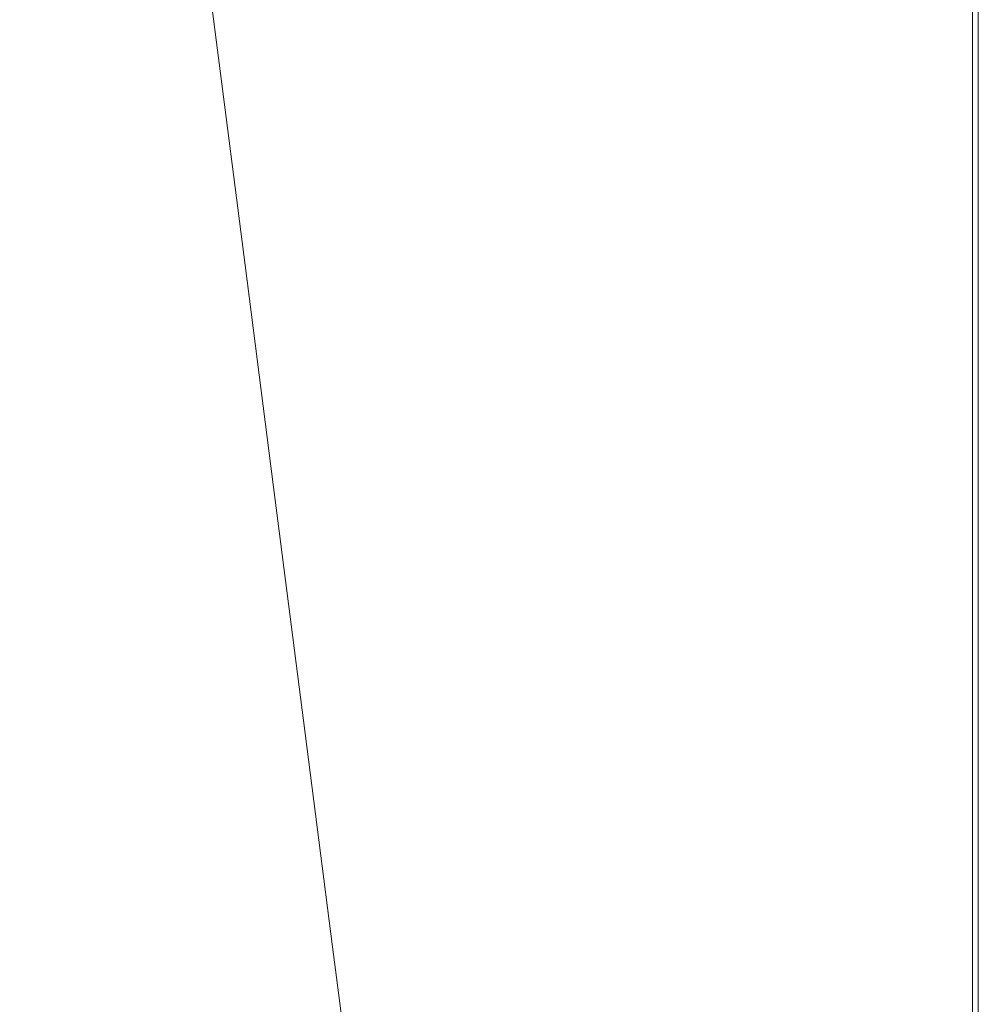
# Model space of a CAD drawing. Extents: x 6 to 1706, y -1130 to -30.
# Drawn here: x 1488 to 1706, y -645 to -422 of the extents above; entities that cross this region are included whole.
import ezdxf

# ---------------------------------------------------------------- set-up
doc = ezdxf.new("R2010")
doc.units = 0
doc.header["$LTSCALE"] = 500
doc.header["$MEASUREMENT"] = 0
doc.layers.add('INFINITY_CERAMIKA', color=7, linetype='Continuous')

msp = doc.modelspace()

# ---------------------------------------------------------------- linework, layer by layer
at = {"layer": 'INFINITY_CERAMIKA', "lineweight": 0}
for points, invisible_edges in [([(1562.68, -417.58, 591.9), (1691.56, -324.47, 591.87), (1691.56, -347.92, 591.9), (1569.66, -464.41, 591.92)], 15), ([(1569.66, -464.41, 591.92), (1691.56, -347.92, 591.9), (1691.56, -372.33, 591.93), (1576.71, -511.85, 591.95)], 15), ([(1554.69, -364.02, 591.87), (1562.68, -417.58, 591.9), (1548.63, -427.67, 591.67), (1539.36, -368.63, 591.67)], 15), ([(1524.54, -365.8, 581.84), (1532.25, -426.27, 580.21), (1520.65, -428.65, 542.91), (1513.12, -369.16, 544.43)], 15), ([(1524.54, -365.8, 581.84), (1524.96, -365.76, 582.37), (1532.72, -426.24, 580.79), (1532.25, -426.27, 580.21)], 15), ([(1525.38, -365.73, 582.76), (1533.19, -426.22, 581.22), (1532.72, -426.24, 580.79), (1524.96, -365.76, 582.37)], 11), ([(1525.38, -365.73, 582.76), (1527.19, -365.68, 583.98), (1535.22, -426.18, 582.66), (1533.19, -426.22, 581.22)], 15), ([(1531.77, -365.58, 587.03), (1540.38, -426.1, 586.24), (1535.22, -426.18, 582.66), (1527.19, -365.68, 583.98)], 15), ([(1531.77, -365.58, 587.03), (1536.33, -365.61, 590.04), (1545.5, -426.09, 589.79), (1540.38, -426.1, 586.24)], 15), ([(1547.85, -426.59, 591.33), (1545.5, -426.09, 589.79), (1536.33, -365.61, 590.04), (1538.5, -366.57, 591.36)], 15), ([(1538.91, -367.45, 591.52), (1548.23, -427.05, 591.51), (1547.85, -426.59, 591.33), (1538.5, -366.57, 591.36)], 15), ([(1538.91, -367.45, 591.52), (1539.36, -368.63, 591.67), (1548.63, -427.67, 591.67), (1548.23, -427.05, 591.51)], 15), ([(1479.72, -379.41, 433.39), (1513.12, -369.16, 544.43), (1520.65, -428.65, 542.91), (1486.77, -436, 432.28)], 15), ([(1691.56, -400.56, 591.97), (1584.92, -567.26, 591.98), (1576.71, -511.85, 591.95), (1691.56, -372.33, 591.93)], 15), ([(1700.45, -398.23, 591.97), (1704.45, -397.18, 590.83), (1704.45, -422.42, 590.86), (1700.45, -423.34, 592)], 15), ([(1705.79, -396.83, 587.41), (1705.79, -422.11, 587.44), (1704.45, -422.42, 590.86), (1704.45, -397.18, 590.83)], 11), ([(1705.3, -396.88, 554.39), (1705.36, -396.87, 553.79), (1705.36, -422.13, 553.82), (1705.3, -422.13, 554.42)], 15), ([(1705.3, -396.88, 554.39), (1705.3, -422.13, 554.42), (1705.36, -422.13, 555.02), (1705.36, -396.87, 554.99)], 15), ([(1705.54, -396.85, 555.19), (1705.36, -396.87, 554.99), (1705.36, -422.13, 555.02), (1705.54, -422.12, 555.22)], 15), ([(1705.54, -396.85, 553.59), (1705.54, -422.12, 553.62), (1705.36, -422.13, 553.82), (1705.36, -396.87, 553.79)], 15), ([(1705.54, -396.85, 553.59), (1705.73, -396.83, 553.38), (1705.73, -422.11, 553.42), (1705.54, -422.12, 553.62)], 15), ([(1705.54, -396.85, 555.19), (1705.54, -422.12, 555.22), (1705.73, -422.11, 555.51), (1705.73, -396.83, 555.48)], 15), ([(1705.79, -396.83, 552.76), (1705.79, -422.11, 552.8), (1705.73, -422.11, 553.42), (1705.73, -396.83, 553.38)], 15), ([(1705.79, -396.83, 556.34), (1705.73, -396.83, 555.48), (1705.73, -422.11, 555.51), (1705.79, -422.11, 556.37)], 15), ([(1705.79, -422.11, 38.68), (1705.79, -422.11, 552.8), (1705.79, -396.83, 552.76), (1705.79, -396.83, 38.64)], 7), ([(1705.79, -396.83, 556.34), (1705.79, -422.11, 556.37), (1705.79, -422.11, 560.41), (1705.79, -396.83, 560.37)], 15), ([(1705.79, -396.83, 570.17), (1705.79, -396.83, 560.37), (1705.79, -422.11, 560.41), (1705.79, -422.11, 570.2)], 15), ([(1705.79, -396.83, 570.17), (1705.79, -422.11, 570.2), (1705.79, -422.11, 580.85), (1705.79, -396.83, 580.82)], 15), ([(1705.79, -396.83, 587.41), (1705.79, -396.83, 580.82), (1705.79, -422.11, 580.85), (1705.79, -422.11, 587.44)], 15), ([(1700.45, -398.23, 591.97), (1700.45, -423.34, 592), (1691.56, -425.39, 592), (1691.56, -400.56, 591.97)], 15), ([(1592.05, -615.54, 592.01), (1584.92, -567.26, 591.98), (1691.56, -400.56, 591.97), (1691.56, -425.39, 592)], 15), ([(1548.63, -427.67, 591.67), (1562.68, -417.58, 591.9), (1569.66, -464.41, 591.92), (1556.63, -478.55, 591.68)], 15), ([(1700.45, -437.75, 592.02), (1700.45, -423.34, 592), (1704.45, -422.42, 590.86), (1704.45, -436.9, 590.88)], 11), ([(1705.79, -436.61, 587.46), (1704.45, -436.9, 590.88), (1704.45, -422.42, 590.86), (1705.79, -422.11, 587.44)], 15), ([(1705.3, -436.62, 554.44), (1705.36, -436.62, 555.04), (1705.36, -422.13, 555.02), (1705.3, -422.13, 554.42)], 15), ([(1705.3, -436.62, 554.44), (1705.3, -422.13, 554.42), (1705.36, -422.13, 553.82), (1705.36, -436.62, 553.84)], 15), ([(1705.54, -436.62, 553.64), (1705.36, -436.62, 553.84), (1705.36, -422.13, 553.82), (1705.54, -422.12, 553.62)], 15), ([(1705.54, -436.62, 555.24), (1705.54, -422.12, 555.22), (1705.36, -422.13, 555.02), (1705.36, -436.62, 555.04)], 15), ([(1705.54, -436.62, 555.24), (1705.73, -436.61, 555.53), (1705.73, -422.11, 555.51), (1705.54, -422.12, 555.22)], 15), ([(1705.54, -436.62, 553.64), (1705.54, -422.12, 553.62), (1705.73, -422.11, 553.42), (1705.73, -436.61, 553.44)], 15), ([(1705.79, -436.61, 556.39), (1705.79, -422.11, 556.37), (1705.73, -422.11, 555.51), (1705.73, -436.61, 555.53)], 15), ([(1705.79, -436.61, 552.81), (1705.73, -436.61, 553.44), (1705.73, -422.11, 553.42), (1705.79, -422.11, 552.8)], 15), ([(1705.79, -436.61, 570.22), (1705.79, -422.11, 570.2), (1705.79, -422.11, 560.41), (1705.79, -436.61, 560.43)], 15), ([(1705.79, -422.11, 38.68), (1705.79, -436.61, 38.7), (1705.79, -436.61, 552.81), (1705.79, -422.11, 552.8)], 14), ([(1705.79, -436.61, 587.46), (1705.79, -422.11, 587.44), (1705.79, -422.11, 580.85), (1705.79, -436.61, 580.87)], 15), ([(1705.79, -436.61, 570.22), (1705.79, -436.61, 580.87), (1705.79, -422.11, 580.85), (1705.79, -422.11, 570.2)], 15), ([(1705.79, -436.61, 556.39), (1705.79, -436.61, 560.43), (1705.79, -422.11, 560.41), (1705.79, -422.11, 556.37)], 15), ([(1700.45, -437.75, 592.02), (1691.56, -439.64, 592.02), (1691.56, -425.39, 592), (1700.45, -423.34, 592)], 15), ([(1538.78, -477.42, 578.86), (1527.02, -478.96, 541.65), (1520.65, -428.65, 542.91), (1532.25, -426.27, 580.21)], 15), ([(1538.78, -477.42, 578.86), (1532.25, -426.27, 580.21), (1532.72, -426.24, 580.79), (1539.28, -477.41, 579.46)], 11), ([(1539.79, -477.4, 579.94), (1539.28, -477.41, 579.46), (1532.72, -426.24, 580.79), (1533.19, -426.22, 581.22)], 15), ([(1539.79, -477.4, 579.94), (1533.19, -426.22, 581.22), (1535.22, -426.18, 582.66), (1542.03, -477.42, 581.55)], 15), ([(1547.68, -477.46, 585.58), (1542.03, -477.42, 581.55), (1535.22, -426.18, 582.66), (1540.38, -426.1, 586.24)], 15), ([(1547.68, -477.46, 585.58), (1540.38, -426.1, 586.24), (1545.5, -426.09, 589.79), (1553.3, -477.55, 589.58)], 15), ([(1547.85, -426.59, 591.33), (1555.84, -477.89, 591.3), (1553.3, -477.55, 589.58), (1545.5, -426.09, 589.79)], 15), ([(1556.23, -478.17, 591.51), (1555.84, -477.89, 591.3), (1547.85, -426.59, 591.33), (1548.23, -427.05, 591.51)], 15), ([(1556.23, -478.17, 591.51), (1548.23, -427.05, 591.51), (1548.63, -427.67, 591.67), (1556.63, -478.55, 591.68)], 15), ([(1691.56, -439.64, 592.02), (1595.85, -641.55, 592.02), (1592.05, -615.54, 592.01), (1691.56, -425.39, 592)], 15), ([(1492.74, -483.85, 431.35), (1486.77, -436, 432.28), (1520.65, -428.65, 542.91), (1527.02, -478.96, 541.65)], 15), ([(1492.74, -483.85, 431.35), (1456.8, -489.63, 317.01), (1451.22, -444.31, 317.57), (1486.77, -436, 432.28)], 15), ([(1700.45, -437.75, 592.02), (1700.45, -448.2, 592.03), (1691.56, -449.98, 592.03), (1691.56, -439.64, 592.02)], 15), ([(1700.45, -437.75, 592.02), (1704.45, -436.9, 590.88), (1704.45, -447.4, 590.89), (1700.45, -448.2, 592.03)], 13), ([(1705.79, -436.61, 587.46), (1705.79, -447.14, 587.47), (1704.45, -447.4, 590.89), (1704.45, -436.9, 590.88)], 15), ([(1705.3, -436.62, 554.44), (1705.36, -436.62, 553.84), (1705.36, -447.14, 553.85), (1705.3, -447.13, 554.45)], 15), ([(1705.3, -436.62, 554.44), (1705.3, -447.13, 554.45), (1705.36, -447.14, 555.05), (1705.36, -436.62, 555.04)], 15), ([(1705.54, -436.62, 553.64), (1705.54, -447.14, 553.66), (1705.36, -447.14, 553.85), (1705.36, -436.62, 553.84)], 15), ([(1705.54, -436.62, 555.24), (1705.36, -436.62, 555.04), (1705.36, -447.14, 555.05), (1705.54, -447.14, 555.25)], 15), ([(1705.54, -436.62, 555.24), (1705.54, -447.14, 555.25), (1705.73, -447.14, 555.54), (1705.73, -436.61, 555.53)], 15), ([(1705.54, -436.62, 553.64), (1705.73, -436.61, 553.44), (1705.73, -447.14, 553.45), (1705.54, -447.14, 553.66)], 15), ([(1705.79, -436.61, 556.39), (1705.73, -436.61, 555.53), (1705.73, -447.14, 555.54), (1705.79, -447.14, 556.4)], 15), ([(1705.79, -436.61, 552.81), (1705.79, -447.14, 552.83), (1705.73, -447.14, 553.45), (1705.73, -436.61, 553.44)], 15), ([(1705.79, -436.61, 552.81), (1705.79, -436.61, 38.7), (1705.79, -447.14, 38.71), (1705.79, -447.14, 552.83)], 13), ([(1705.79, -436.61, 556.39), (1705.79, -447.14, 556.4), (1705.79, -447.14, 560.44), (1705.79, -436.61, 560.43)], 15), ([(1705.79, -436.61, 570.22), (1705.79, -447.14, 570.23), (1705.79, -447.14, 580.88), (1705.79, -436.61, 580.87)], 15), ([(1705.79, -436.61, 587.46), (1705.79, -436.61, 580.87), (1705.79, -447.14, 580.88), (1705.79, -447.14, 587.47)], 15), ([(1705.79, -436.61, 570.22), (1705.79, -436.61, 560.43), (1705.79, -447.14, 560.44), (1705.79, -447.14, 570.23)], 15), ([(1691.56, -449.98, 592.03), (1598.13, -658.27, 592.03), (1595.85, -641.55, 592.02), (1691.56, -439.64, 592.02)], 15), ([(1705.79, -460.49, 587.49), (1704.45, -460.73, 590.91), (1704.45, -447.4, 590.89), (1705.79, -447.14, 587.47)], 15), ([(1705.3, -460.47, 554.47), (1705.36, -460.47, 555.07), (1705.36, -447.14, 555.05), (1705.3, -447.13, 554.45)], 15), ([(1705.3, -460.47, 554.47), (1705.3, -447.13, 554.45), (1705.36, -447.14, 553.85), (1705.36, -460.47, 553.87)], 15), ([(1705.54, -460.48, 555.27), (1705.54, -447.14, 555.25), (1705.36, -447.14, 555.05), (1705.36, -460.47, 555.07)], 15), ([(1705.54, -460.48, 553.67), (1705.36, -460.47, 553.87), (1705.36, -447.14, 553.85), (1705.54, -447.14, 553.66)], 15), ([(1705.54, -460.48, 555.27), (1705.73, -460.48, 555.56), (1705.73, -447.14, 555.54), (1705.54, -447.14, 555.25)], 15), ([(1705.54, -460.48, 553.67), (1705.54, -447.14, 553.66), (1705.73, -447.14, 553.45), (1705.73, -460.48, 553.46)], 15), ([(1705.79, -460.49, 556.42), (1705.79, -447.14, 556.4), (1705.73, -447.14, 555.54), (1705.73, -460.48, 555.56)], 15), ([(1705.79, -460.49, 552.84), (1705.73, -460.48, 553.46), (1705.73, -447.14, 553.45), (1705.79, -447.14, 552.83)], 15), ([(1705.79, -447.14, 38.71), (1705.79, -460.49, 38.72), (1705.79, -460.49, 552.84), (1705.79, -447.14, 552.83)], 14), ([(1705.79, -460.49, 570.25), (1705.79, -460.49, 580.9), (1705.79, -447.14, 580.88), (1705.79, -447.14, 570.23)], 15), ([(1705.79, -460.49, 570.25), (1705.79, -447.14, 570.23), (1705.79, -447.14, 560.44), (1705.79, -460.49, 560.45)], 15), ([(1705.79, -460.49, 587.49), (1705.79, -447.14, 587.47), (1705.79, -447.14, 580.88), (1705.79, -460.49, 580.9)], 15), ([(1705.79, -460.49, 556.42), (1705.79, -460.49, 560.45), (1705.79, -447.14, 560.44), (1705.79, -447.14, 556.4)], 15), ([(1700.45, -461.46, 592.05), (1691.56, -463.09, 592.05), (1691.56, -449.98, 592.03), (1700.45, -448.2, 592.03)], 15), ([(1700.45, -461.46, 592.05), (1700.45, -448.2, 592.03), (1704.45, -447.4, 590.89), (1704.45, -460.73, 590.91)], 11), ([(1691.56, -463.09, 592.05), (1600.71, -678.69, 592.04), (1598.13, -658.27, 592.03), (1691.56, -449.98, 592.03)], 15), ([(1705.79, -460.49, 587.49), (1705.79, -475.79, 587.5), (1704.45, -476.01, 590.92), (1704.45, -460.73, 590.91)], 15), ([(1705.3, -460.47, 554.47), (1705.3, -475.75, 554.48), (1705.36, -475.76, 555.08), (1705.36, -460.47, 555.07)], 15), ([(1705.3, -460.47, 554.47), (1705.36, -460.47, 553.87), (1705.36, -475.76, 553.89), (1705.3, -475.75, 554.48)], 15), ([(1705.54, -460.48, 553.67), (1705.54, -475.77, 553.69), (1705.36, -475.76, 553.89), (1705.36, -460.47, 553.87)], 15), ([(1705.54, -460.48, 555.27), (1705.36, -460.47, 555.07), (1705.36, -475.76, 555.08), (1705.54, -475.77, 555.28)], 15), ([(1705.54, -460.48, 555.27), (1705.54, -475.77, 555.28), (1705.73, -475.78, 555.57), (1705.73, -460.48, 555.56)], 15), ([(1705.54, -460.48, 553.67), (1705.73, -460.48, 553.46), (1705.73, -475.78, 553.48), (1705.54, -475.77, 553.69)], 15), ([(1705.79, -460.49, 552.84), (1705.79, -475.79, 552.86), (1705.73, -475.78, 553.48), (1705.73, -460.48, 553.46)], 15), ([(1705.79, -460.49, 556.42), (1705.73, -460.48, 555.56), (1705.73, -475.78, 555.57), (1705.79, -475.79, 556.44)], 15), ([(1705.79, -460.49, 556.42), (1705.79, -475.79, 556.44), (1705.79, -475.79, 560.47), (1705.79, -460.49, 560.45)], 15), ([(1705.79, -460.49, 570.25), (1705.79, -460.49, 560.45), (1705.79, -475.79, 560.47), (1705.79, -475.79, 570.27)], 15), ([(1705.79, -460.49, 570.25), (1705.79, -475.79, 570.27), (1705.79, -475.79, 580.91), (1705.79, -460.49, 580.9)], 15), ([(1705.79, -460.49, 587.49), (1705.79, -460.49, 580.9), (1705.79, -475.79, 580.91), (1705.79, -475.79, 587.5)], 15), ([(1705.79, -460.49, 552.84), (1705.79, -460.49, 38.72), (1705.79, -475.79, 38.74), (1705.79, -475.79, 552.86)], 13), ([(1700.45, -461.46, 592.05), (1700.45, -476.66, 592.06), (1691.56, -478.12, 592.06), (1691.56, -463.09, 592.05)], 15), ([(1700.45, -461.46, 592.05), (1704.45, -460.73, 590.91), (1704.45, -476.01, 590.92), (1700.45, -476.66, 592.06)], 13), ([(1564.61, -529.42, 591.69), (1556.63, -478.55, 591.68), (1569.66, -464.41, 591.92), (1576.71, -511.85, 591.95)], 15), ([(1691.56, -478.12, 592.06), (1602.91, -697.73, 592.04), (1600.71, -678.69, 592.04), (1691.56, -463.09, 592.05)], 15), ([(1700.45, -492.95, 592.08), (1700.45, -476.66, 592.06), (1704.45, -476.01, 590.92), (1704.45, -492.38, 590.94)], 15), ([(1705.79, -492.18, 587.52), (1704.45, -492.38, 590.94), (1704.45, -476.01, 590.92), (1705.79, -475.79, 587.5)], 13), ([(1705.3, -492.13, 554.5), (1705.3, -475.75, 554.48), (1705.36, -475.76, 553.89), (1705.36, -492.14, 553.9)], 15), ([(1705.3, -492.13, 554.5), (1705.36, -492.14, 555.1), (1705.36, -475.76, 555.08), (1705.3, -475.75, 554.48)], 15), ([(1705.54, -492.16, 553.7), (1705.36, -492.14, 553.9), (1705.36, -475.76, 553.89), (1705.54, -475.77, 553.69)], 15), ([(1705.54, -492.16, 555.3), (1705.54, -475.77, 555.28), (1705.36, -475.76, 555.08), (1705.36, -492.14, 555.1)], 15), ([(1705.54, -492.16, 555.3), (1705.73, -492.18, 555.59), (1705.73, -475.78, 555.57), (1705.54, -475.77, 555.28)], 15), ([(1705.54, -492.16, 553.7), (1705.54, -475.77, 553.69), (1705.73, -475.78, 553.48), (1705.73, -492.18, 553.5)], 15), ([(1705.79, -492.18, 556.45), (1705.79, -475.79, 556.44), (1705.73, -475.78, 555.57), (1705.73, -492.18, 555.59)], 15), ([(1705.79, -492.18, 552.87), (1705.73, -492.18, 553.5), (1705.73, -475.78, 553.48), (1705.79, -475.79, 552.86)], 15), ([(1705.79, -492.18, 556.45), (1705.79, -492.18, 560.49), (1705.79, -475.79, 560.47), (1705.79, -475.79, 556.44)], 15), ([(1705.79, -475.79, 552.86), (1705.79, -475.79, 38.74), (1705.79, -492.18, 38.76), (1705.79, -492.18, 552.87)], 13), ([(1705.79, -492.18, 570.28), (1705.79, -475.79, 570.27), (1705.79, -475.79, 560.47), (1705.79, -492.18, 560.49)], 15), ([(1705.79, -492.18, 587.52), (1705.79, -475.79, 587.5), (1705.79, -475.79, 580.91), (1705.79, -492.18, 580.93)], 15), ([(1705.79, -492.18, 570.28), (1705.79, -492.18, 580.93), (1705.79, -475.79, 580.91), (1705.79, -475.79, 570.27)], 15), ([(1538.78, -477.42, 578.86), (1545.12, -527.23, 577.57), (1533.23, -527.94, 540.45), (1527.02, -478.96, 541.65)], 15), ([(1538.78, -477.42, 578.86), (1539.28, -477.41, 579.46), (1545.66, -527.25, 578.21), (1545.12, -527.23, 577.57)], 13), ([(1539.79, -477.4, 579.94), (1546.22, -527.28, 578.72), (1545.66, -527.25, 578.21), (1539.28, -477.41, 579.46)], 15), ([(1539.79, -477.4, 579.94), (1542.03, -477.42, 581.55), (1548.66, -527.43, 580.5), (1546.22, -527.28, 578.72)], 15), ([(1547.68, -477.46, 585.58), (1554.83, -527.81, 584.96), (1548.66, -527.43, 580.5), (1542.03, -477.42, 581.55)], 15), ([(1547.68, -477.46, 585.58), (1553.3, -477.55, 589.58), (1560.97, -528.24, 589.38), (1554.83, -527.81, 584.96)], 15), ([(1563.75, -528.72, 591.28), (1560.97, -528.24, 589.38), (1553.3, -477.55, 589.58), (1555.84, -477.89, 591.3)], 15), ([(1556.23, -478.17, 591.51), (1564.18, -529.02, 591.5), (1563.75, -528.72, 591.28), (1555.84, -477.89, 591.3)], 15), ([(1556.23, -478.17, 591.51), (1556.63, -478.55, 591.68), (1564.61, -529.42, 591.69), (1564.18, -529.02, 591.5)], 15), ([(1691.56, -494.23, 592.08), (1604.03, -710.38, 592.05), (1602.91, -697.73, 592.04), (1691.56, -478.12, 592.06)], 15), ([(1700.45, -492.95, 592.08), (1691.56, -494.23, 592.08), (1691.56, -478.12, 592.06), (1700.45, -476.66, 592.06)], 15), ([(1492.74, -483.85, 431.35), (1527.02, -478.96, 541.65), (1533.23, -527.94, 540.45), (1498.6, -530.42, 430.47)], 15), ([(1492.74, -483.85, 431.35), (1498.6, -530.42, 430.47), (1462.3, -533.73, 316.47), (1456.8, -489.63, 317.01)], 15), ([(1691.56, -511.03, 592.09), (1604.47, -719.56, 592.05), (1604.03, -710.38, 592.05), (1691.56, -494.23, 592.08)], 15), ([(1700.45, -492.95, 592.08), (1700.45, -509.94, 592.1), (1691.56, -511.03, 592.09), (1691.56, -494.23, 592.08)], 15), ([(1700.45, -492.95, 592.08), (1704.45, -492.38, 590.94), (1704.45, -509.45, 590.96), (1700.45, -509.94, 592.1)], 13), ([(1705.79, -492.18, 587.52), (1705.79, -509.28, 587.54), (1704.45, -509.45, 590.96), (1704.45, -492.38, 590.94)], 15), ([(1705.3, -492.13, 554.5), (1705.3, -509.21, 554.52), (1705.36, -509.22, 555.12), (1705.36, -492.14, 555.1)], 15), ([(1705.3, -492.13, 554.5), (1705.36, -492.14, 553.9), (1705.36, -509.22, 553.92), (1705.3, -509.21, 554.52)], 15), ([(1705.54, -492.16, 555.3), (1705.36, -492.14, 555.1), (1705.36, -509.22, 555.12), (1705.54, -509.25, 555.32)], 15), ([(1705.54, -492.16, 553.7), (1705.54, -509.25, 553.72), (1705.36, -509.22, 553.92), (1705.36, -492.14, 553.9)], 15), ([(1705.54, -492.16, 553.7), (1705.73, -492.18, 553.5), (1705.73, -509.27, 553.51), (1705.54, -509.25, 553.72)], 15), ([(1705.54, -492.16, 555.3), (1705.54, -509.25, 555.32), (1705.73, -509.27, 555.6), (1705.73, -492.18, 555.59)], 15), ([(1705.79, -492.18, 556.45), (1705.73, -492.18, 555.59), (1705.73, -509.27, 555.6), (1705.79, -509.28, 556.47)], 15), ([(1705.79, -492.18, 552.87), (1705.79, -509.28, 552.89), (1705.73, -509.27, 553.51), (1705.73, -492.18, 553.5)], 15), ([(1705.79, -492.18, 552.87), (1705.79, -492.18, 38.76), (1705.79, -509.28, 38.77), (1705.79, -509.28, 552.89)], 13), ([(1705.79, -492.18, 587.52), (1705.79, -492.18, 580.93), (1705.79, -509.28, 580.95), (1705.79, -509.28, 587.54)], 15), ([(1705.79, -492.18, 570.28), (1705.79, -509.28, 570.3), (1705.79, -509.28, 580.95), (1705.79, -492.18, 580.93)], 15), ([(1705.79, -492.18, 556.45), (1705.79, -509.28, 556.47), (1705.79, -509.28, 560.5), (1705.79, -492.18, 560.49)], 15), ([(1705.79, -492.18, 570.28), (1705.79, -492.18, 560.49), (1705.79, -509.28, 560.5), (1705.79, -509.28, 570.3)], 15), ([(1700.45, -527.24, 592.11), (1700.45, -509.94, 592.1), (1704.45, -509.45, 590.96), (1704.45, -526.84, 590.97)], 15), ([(1705.79, -526.7, 587.55), (1704.45, -526.84, 590.97), (1704.45, -509.45, 590.96), (1705.79, -509.28, 587.54)], 13), ([(1705.3, -526.61, 554.53), (1705.3, -509.21, 554.52), (1705.36, -509.22, 553.92), (1705.36, -526.62, 553.93)], 15), ([(1705.3, -526.61, 554.53), (1705.36, -526.62, 555.13), (1705.36, -509.22, 555.12), (1705.3, -509.21, 554.52)], 15), ([(1705.54, -526.66, 555.33), (1705.54, -509.25, 555.32), (1705.36, -509.22, 555.12), (1705.36, -526.62, 555.13)], 15), ([(1705.54, -526.66, 553.73), (1705.36, -526.62, 553.93), (1705.36, -509.22, 553.92), (1705.54, -509.25, 553.72)], 15), ([(1705.54, -526.66, 555.33), (1705.73, -526.69, 555.62), (1705.73, -509.27, 555.6), (1705.54, -509.25, 555.32)], 15), ([(1705.54, -526.66, 553.73), (1705.54, -509.25, 553.72), (1705.73, -509.27, 553.51), (1705.73, -526.69, 553.53)], 15), ([(1705.79, -526.7, 552.9), (1705.73, -526.69, 553.53), (1705.73, -509.27, 553.51), (1705.79, -509.28, 552.89)], 15), ([(1705.79, -526.7, 556.48), (1705.79, -509.28, 556.47), (1705.73, -509.27, 555.6), (1705.73, -526.69, 555.62)], 15), ([(1705.79, -526.7, 570.31), (1705.79, -526.7, 580.96), (1705.79, -509.28, 580.95), (1705.79, -509.28, 570.3)], 15), ([(1705.79, -526.7, 556.48), (1705.79, -526.7, 560.52), (1705.79, -509.28, 560.5), (1705.79, -509.28, 556.47)], 15), ([(1705.79, -526.7, 587.55), (1705.79, -509.28, 587.54), (1705.79, -509.28, 580.95), (1705.79, -526.7, 580.96)], 15), ([(1705.79, -509.28, 552.89), (1705.79, -509.28, 38.77), (1705.79, -526.7, 38.79), (1705.79, -526.7, 552.9)], 13), ([(1705.79, -526.7, 570.31), (1705.79, -509.28, 570.3), (1705.79, -509.28, 560.5), (1705.79, -526.7, 560.52)], 15), ([(1564.61, -529.42, 591.69), (1576.71, -511.85, 591.95), (1584.92, -567.26, 591.98), (1573.85, -588.41, 591.7)], 15), ([(1691.56, -528.14, 592.11), (1604.65, -728.15, 592.05), (1604.47, -719.56, 592.05), (1691.56, -511.03, 592.09)], 15), ([(1700.45, -527.24, 592.11), (1691.56, -528.14, 592.11), (1691.56, -511.03, 592.09), (1700.45, -509.94, 592.1)], 15), ([(1552.32, -583.7, 576.14), (1540.28, -583.44, 539.12), (1533.23, -527.94, 540.45), (1545.12, -527.23, 577.57)], 15), ([(1552.32, -583.7, 576.14), (1545.12, -527.23, 577.57), (1545.66, -527.25, 578.21), (1552.91, -583.77, 576.81)], 11), ([(1553.52, -583.85, 577.36), (1552.91, -583.77, 576.81), (1545.66, -527.25, 578.21), (1546.22, -527.28, 578.72)], 15), ([(1553.52, -583.85, 577.36), (1546.22, -527.28, 578.72), (1548.66, -527.43, 580.5), (1556.2, -584.26, 579.34)], 15), ([(1563, -585.3, 584.27), (1556.2, -584.26, 579.34), (1548.66, -527.43, 580.5), (1554.83, -527.81, 584.96)], 15), ([(1700.45, -527.24, 592.11), (1700.45, -553.07, 592.12), (1691.56, -553.68, 592.12), (1691.56, -528.14, 592.11)], 15), ([(1700.45, -527.24, 592.11), (1704.45, -526.84, 590.97), (1704.45, -552.79, 590.98), (1700.45, -553.07, 592.12)], 15), ([(1705.79, -526.7, 587.55), (1705.79, -552.7, 587.56), (1704.45, -552.79, 590.98), (1704.45, -526.84, 590.97)], 11), ([(1705.3, -526.61, 554.53), (1705.3, -552.58, 554.54), (1705.36, -552.6, 555.14), (1705.36, -526.62, 555.13)], 15), ([(1705.3, -526.61, 554.53), (1705.36, -526.62, 553.93), (1705.36, -552.6, 553.94), (1705.3, -552.58, 554.54)], 15), ([(1705.54, -526.66, 555.33), (1705.36, -526.62, 555.13), (1705.36, -552.6, 555.14), (1705.54, -552.64, 555.34)], 15), ([(1705.54, -526.66, 553.73), (1705.54, -552.64, 553.75), (1705.36, -552.6, 553.94), (1705.36, -526.62, 553.93)], 15), ([(1705.54, -526.66, 555.33), (1705.54, -552.64, 555.34), (1705.73, -552.68, 555.63), (1705.73, -526.69, 555.62)], 15), ([(1705.54, -526.66, 553.73), (1705.73, -526.69, 553.53), (1705.73, -552.68, 553.54), (1705.54, -552.64, 553.75)], 15), ([(1705.79, -526.7, 556.48), (1705.73, -526.69, 555.62), (1705.73, -552.68, 555.63), (1705.79, -552.7, 556.49)], 15), ([(1705.79, -526.7, 552.9), (1705.79, -552.7, 552.92), (1705.73, -552.68, 553.54), (1705.73, -526.69, 553.53)], 15), ([(1705.79, -526.7, 587.55), (1705.79, -526.7, 580.96), (1705.79, -552.7, 580.97), (1705.79, -552.7, 587.56)], 15), ([(1705.79, -526.7, 552.9), (1705.79, -526.7, 38.79), (1705.79, -552.7, 38.8), (1705.79, -552.7, 552.92)], 13), ([(1705.79, -526.7, 570.31), (1705.79, -552.7, 570.32), (1705.79, -552.7, 580.97), (1705.79, -526.7, 580.96)], 15), ([(1705.79, -526.7, 556.48), (1705.79, -552.7, 556.49), (1705.79, -552.7, 560.53), (1705.79, -526.7, 560.52)], 15), ([(1705.79, -526.7, 570.31), (1705.79, -526.7, 560.52), (1705.79, -552.7, 560.53), (1705.79, -552.7, 570.32)], 15), ([(1505.3, -583.16, 429.49), (1498.6, -530.42, 430.47), (1533.23, -527.94, 540.45), (1540.28, -583.44, 539.12)], 15), ([(1563, -585.3, 584.27), (1554.83, -527.81, 584.96), (1560.97, -528.24, 589.38), (1569.76, -586.4, 589.16)], 15), ([(1569.76, -586.4, 589.16), (1560.97, -528.24, 589.38), (1563.75, -528.72, 591.28), (1572.84, -587.33, 591.26)], 15), ([(1573.34, -587.8, 591.5), (1572.84, -587.33, 591.26), (1563.75, -528.72, 591.28), (1564.18, -529.02, 591.5)], 15), ([(1573.34, -587.8, 591.5), (1564.18, -529.02, 591.5), (1564.61, -529.42, 591.69), (1573.85, -588.41, 591.7)], 15), ([(1691.56, -553.68, 592.12), (1604.53, -737.15, 592.05), (1604.65, -728.15, 592.05), (1691.56, -528.14, 592.11)], 15), ([(1505.3, -583.16, 429.49), (1468.64, -583.64, 315.88), (1462.3, -533.73, 316.47), (1498.6, -530.42, 430.47)], 15), ([(1691.56, -595.75, 592.13), (1604.09, -747.58, 592.05), (1604.53, -737.15, 592.05), (1691.56, -553.68, 592.12)], 15), ([(1700.45, -595.62, 592.13), (1691.56, -595.75, 592.13), (1691.56, -553.68, 592.12), (1700.45, -553.07, 592.12)], 15), ([(1700.45, -595.62, 592.13), (1700.45, -553.07, 592.12), (1704.45, -552.79, 590.98), (1704.45, -595.55, 590.99)], 11), ([(1705.79, -595.53, 587.57), (1704.45, -595.55, 590.99), (1704.45, -552.79, 590.98), (1705.79, -552.7, 587.56)], 15), ([(1705.3, -595.37, 554.55), (1705.36, -595.39, 555.15), (1705.36, -552.6, 555.14), (1705.3, -552.58, 554.54)], 15), ([(1705.3, -595.37, 554.55), (1705.3, -552.58, 554.54), (1705.36, -552.6, 553.94), (1705.36, -595.39, 553.95)], 15), ([(1705.54, -595.45, 553.76), (1705.36, -595.39, 553.95), (1705.36, -552.6, 553.94), (1705.54, -552.64, 553.75)], 15), ([(1705.54, -595.45, 555.35), (1705.54, -552.64, 555.34), (1705.36, -552.6, 555.14), (1705.36, -595.39, 555.15)], 15), ([(1705.54, -595.45, 553.76), (1705.54, -552.64, 553.75), (1705.73, -552.68, 553.54), (1705.73, -595.51, 553.55)], 15), ([(1705.54, -595.45, 555.35), (1705.73, -595.51, 555.64), (1705.73, -552.68, 555.63), (1705.54, -552.64, 555.34)], 15), ([(1705.79, -595.53, 552.93), (1705.73, -595.51, 553.55), (1705.73, -552.68, 553.54), (1705.79, -552.7, 552.92)], 15), ([(1705.79, -595.53, 556.5), (1705.79, -552.7, 556.49), (1705.73, -552.68, 555.63), (1705.73, -595.51, 555.64)], 15), ([(1705.79, -595.53, 570.33), (1705.79, -552.7, 570.32), (1705.79, -552.7, 560.53), (1705.79, -595.53, 560.54)], 15), ([(1705.79, -595.53, 556.5), (1705.79, -595.53, 560.54), (1705.79, -552.7, 560.53), (1705.79, -552.7, 556.49)], 15), ([(1705.79, -595.53, 38.81), (1705.79, -595.53, 552.93), (1705.79, -552.7, 552.92), (1705.79, -552.7, 38.8)], 7), ([(1705.79, -595.53, 570.33), (1705.79, -595.53, 580.98), (1705.79, -552.7, 580.97), (1705.79, -552.7, 570.32)], 15), ([(1705.79, -595.53, 587.57), (1705.79, -552.7, 587.56), (1705.79, -552.7, 580.97), (1705.79, -595.53, 580.98)], 15), ([(1584.92, -567.26, 591.98), (1592.05, -615.54, 592.01), (1581.85, -639.64, 591.71), (1573.85, -588.41, 591.7)], 15), ([(1505.3, -583.16, 429.49), (1511.08, -628.38, 428.67), (1474.13, -626.43, 315.37), (1468.64, -583.64, 315.88)], 15), ([(1505.3, -583.16, 429.49), (1540.28, -583.44, 539.12), (1546.34, -631.04, 537.99), (1511.08, -628.38, 428.67)], 15), ([(1552.32, -583.7, 576.14), (1558.5, -632.13, 574.94), (1546.34, -631.04, 537.99), (1540.28, -583.44, 539.12)], 15), ([(1552.32, -583.7, 576.14), (1552.91, -583.77, 576.81), (1559.13, -632.26, 575.64), (1558.5, -632.13, 574.94)], 15), ([(1553.52, -583.85, 577.36), (1559.79, -632.41, 576.22), (1559.13, -632.26, 575.64), (1552.91, -583.77, 576.81)], 11), ([(1553.52, -583.85, 577.36), (1556.2, -584.26, 579.34), (1562.69, -633.1, 578.35), (1559.79, -632.41, 576.22)], 15), ([(1563, -585.3, 584.27), (1570.03, -634.86, 583.69), (1562.69, -633.1, 578.35), (1556.2, -584.26, 579.34)], 15), ([(1563, -585.3, 584.27), (1569.76, -586.4, 589.16), (1577.35, -636.7, 588.98), (1570.03, -634.86, 583.69)], 15), ([(1580.71, -638.12, 591.24), (1577.35, -636.7, 588.98), (1569.76, -586.4, 589.16), (1572.84, -587.33, 591.26)], 15), ([(1573.34, -587.8, 591.5), (1581.27, -638.79, 591.49), (1580.71, -638.12, 591.24), (1572.84, -587.33, 591.26)], 15), ([(1573.34, -587.8, 591.5), (1573.85, -588.41, 591.7), (1581.85, -639.64, 591.71), (1581.27, -638.79, 591.49)], 15), ([(1691.56, -652.73, 592.11), (1603.34, -759.23, 592.04), (1604.09, -747.58, 592.05), (1691.56, -595.75, 592.13)], 15), ([(1700.45, -595.62, 592.13), (1700.45, -652.97, 592.12), (1691.56, -652.73, 592.11), (1691.56, -595.75, 592.13)], 15), ([(1700.45, -595.62, 592.13), (1704.45, -595.55, 590.99), (1704.45, -653.08, 590.98), (1700.45, -652.97, 592.12)], 15), ([(1705.79, -595.53, 587.57), (1705.79, -653.11, 587.56), (1704.45, -653.08, 590.98), (1704.45, -595.55, 590.99)], 11), ([(1705.3, -595.37, 554.55), (1705.36, -595.39, 553.95), (1705.36, -652.91, 553.94), (1705.3, -652.89, 554.54)], 15), ([(1705.3, -595.37, 554.55), (1705.3, -652.89, 554.54), (1705.36, -652.91, 555.14), (1705.36, -595.39, 555.15)], 15), ([(1705.54, -595.45, 555.35), (1705.36, -595.39, 555.15), (1705.36, -652.91, 555.14), (1705.54, -653, 555.34)], 15), ([(1705.54, -595.45, 553.76), (1705.54, -653, 553.74), (1705.36, -652.91, 553.94), (1705.36, -595.39, 553.95)], 15), ([(1705.54, -595.45, 553.76), (1705.73, -595.51, 553.55), (1705.73, -653.08, 553.53), (1705.54, -653, 553.74)], 15), ([(1705.54, -595.45, 555.35), (1705.54, -653, 555.34), (1705.73, -653.08, 555.63), (1705.73, -595.51, 555.64)], 15), ([(1705.79, -595.53, 552.93), (1705.79, -653.11, 552.91), (1705.73, -653.08, 553.53), (1705.73, -595.51, 553.55)], 15), ([(1705.79, -595.53, 556.5), (1705.73, -595.51, 555.64), (1705.73, -653.08, 555.63), (1705.79, -653.11, 556.49)], 15), ([(1705.79, -595.53, 38.81), (1705.79, -653.11, 38.8), (1705.79, -653.11, 552.91), (1705.79, -595.53, 552.93)], 14), ([(1705.79, -595.53, 556.5), (1705.79, -653.11, 556.49), (1705.79, -653.11, 560.53), (1705.79, -595.53, 560.54)], 15), ([(1705.79, -595.53, 587.57), (1705.79, -595.53, 580.98), (1705.79, -653.11, 580.97), (1705.79, -653.11, 587.56)], 15), ([(1705.79, -595.53, 570.33), (1705.79, -595.53, 560.54), (1705.79, -653.11, 560.53), (1705.79, -653.11, 570.32)], 15), ([(1705.79, -595.53, 570.33), (1705.79, -653.11, 570.32), (1705.79, -653.11, 580.97), (1705.79, -595.53, 580.98)], 15), ([(1592.05, -615.54, 592.01), (1595.85, -641.55, 592.02), (1586.13, -667.22, 591.71), (1581.85, -639.64, 591.71)], 15), ([(1514.18, -652.33, 428.24), (1477.12, -649.08, 315.11), (1474.13, -626.43, 315.37), (1511.08, -628.38, 428.67)], 15), ([(1514.18, -652.33, 428.24), (1511.08, -628.38, 428.67), (1546.34, -631.04, 537.99), (1549.57, -656.28, 537.41)], 15), ([(1561.79, -657.83, 574.31), (1549.57, -656.28, 537.41), (1546.34, -631.04, 537.99), (1558.5, -632.13, 574.94)], 15), ([(1561.79, -657.83, 574.31), (1558.5, -632.13, 574.94), (1559.13, -632.26, 575.64), (1562.44, -658, 575.03)], 15), ([(1563.13, -658.2, 575.63), (1562.44, -658, 575.03), (1559.13, -632.26, 575.64), (1559.79, -632.41, 576.22)], 13), ([(1563.13, -658.2, 575.63), (1559.79, -632.41, 576.22), (1562.69, -633.1, 578.35), (1566.15, -659.1, 577.84)], 15), ([(1573.8, -661.4, 583.39), (1566.15, -659.1, 577.84), (1562.69, -633.1, 578.35), (1570.03, -634.86, 583.69)], 15), ([(1573.8, -661.4, 583.39), (1570.03, -634.86, 583.69), (1577.35, -636.7, 588.98), (1581.43, -663.79, 588.88)], 15), ([(1580.71, -638.12, 591.24), (1584.93, -665.51, 591.23), (1581.43, -663.79, 588.88), (1577.35, -636.7, 588.98)], 15), ([(1585.52, -666.26, 591.49), (1584.93, -665.51, 591.23), (1580.71, -638.12, 591.24), (1581.27, -638.79, 591.49)], 15), ([(1585.52, -666.26, 591.49), (1581.27, -638.79, 591.49), (1581.85, -639.64, 591.71), (1586.13, -667.22, 591.71)], 15), ([(1588.73, -684.96, 591.72), (1586.13, -667.22, 591.71), (1595.85, -641.55, 592.02), (1598.13, -658.27, 592.03)], 15)]:
    msp.add_3dface(points, dxfattribs=dict(at, invisible_edges=invisible_edges))

doc.saveas('drawing.dxf')
